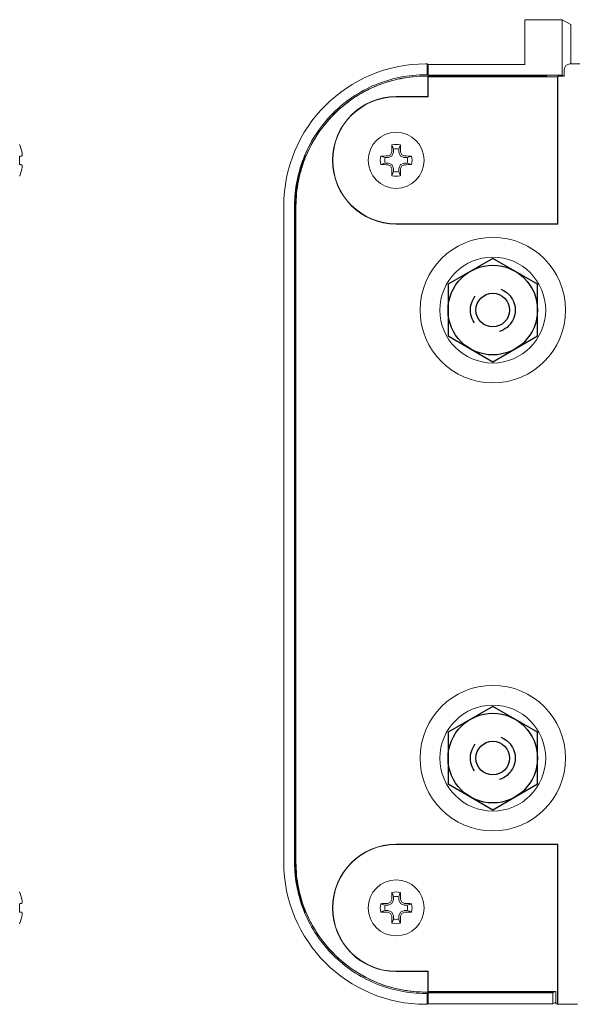
# Model space of a CAD drawing. Extents: x 0 to 85, y 0 to 77.
# Drawn here: x 69.6 to 71.6, y 30.7 to 34.2 of the extents above; entities that cross this region are included whole.
import ezdxf

# ---------------------------------------------------------------- set-up
doc = ezdxf.new("R2010")
doc.units = 0
doc.header["$LTSCALE"] = 0.25
doc.header["$MEASUREMENT"] = 0
doc.linetypes.add('HIDDEN', pattern=[0.375, 0.25, -0.125])
doc.linetypes.add('SLD-Solid', pattern=[0])
for name, color, linetype in [('0579-0019-01-0', 4, 'CONTINUOUS'), ('0579-0020-02-0', 9, 'CONTINUOUS'), ('2815-0175-0', 3, 'CONTINUOUS'), ('2817-0264-0', 3, 'CONTINUOUS')]:
    doc.layers.add(name, color=color, linetype=linetype)

msp = doc.modelspace()

# ---------------------------------------------------------------- linework, layer by layer
at = {"layer": '0579-0019-01-0', "linetype": 'Continuous', "lineweight": 15}
for p, q in [((71.3898, 34.0448), (71.3898, 34.2022)), ((71.5214, 34.2021), (71.3898, 34.2022)), ((71.5214, 34.0067), (71.5214, 34.2021)), ((71.5214, 34.2021), (71.5514, 34.1849)), ((71.5514, 34.1849), (71.5514, 34.0469)), ((71.0415, 34.0469), (71.0461, 34.0469)), ((71.0461, 34.0469), (71.0461, 34.0088)), ((71.0493, 34.0448), (71.0461, 34.0469)), ((71.0493, 34.0448), (71.0493, 34.0067)), ((71.3898, 34.0448), (71.0493, 34.0448)), ((71.0461, 34.0088), (71.0416, 34.0088)), ((71.4662, 34.0039), (71.0416, 34.0039)), ((71.0493, 34.0067), (71.0461, 34.0088)), ((71.5214, 34.0067), (71.0493, 34.0067)), ((71.4701, 34.0017), (71.4662, 34.0039)), ((71.4662, 34.0039), (71.4662, 34.0017)), ((71.5265, 34.0038), (71.5214, 34.0067)), ((70.5418, 31.241), (70.5418, 33.5472)), ((70.5798, 33.5471), (70.5798, 31.2411)), ((70.5826, 33.5471), (70.5826, 31.2411)), ((71.0416, 30.7843), (71.4937, 30.7843)), ((71.0416, 30.7794), (71.0461, 30.7794)), ((71.0461, 30.7794), (71.0493, 30.7815)), ((71.0461, 30.7794), (71.0461, 30.7413)), ((71.0493, 30.7815), (71.4888, 30.7815)), ((71.0493, 30.7815), (71.0493, 30.7434)), ((71.4937, 30.7843), (71.4888, 30.7815)), ((71.4888, 30.7815), (71.4888, 30.7434)), ((71.4937, 30.7843), (71.4937, 30.7865)), ((71.0461, 30.7413), (71.0415, 30.7413)), ((71.0461, 30.7413), (71.0493, 30.7434)), ((71.0493, 30.7434), (71.4888, 30.7434)), ((71.4888, 30.7434), (71.4989, 30.7492))]:
    msp.add_line(p, q, dxfattribs=at)
at = {"layer": '0579-0019-01-0', "linetype": 'Continuous', "lineweight": 15, "flags": 128}
for points in [[(70.6203, 33.724), (70.6193, 33.7242), (70.6182, 33.7244)], [(70.6203, 31.0643), (70.6193, 31.0641), (70.6182, 31.0638)]]:
    msp.add_lwpolyline(points, dxfattribs=at)
at = {"layer": '0579-0019-01-0', "linetype": 'Continuous', "lineweight": 15}
for centre, major_axis in [((71.0421, 33.5466), (0.354, -0.354)), ((71.0421, 31.2416), (0.354, 0.354))]:
    msp.add_ellipse(centre, major_axis=major_axis, ratio=0.998783, start_param=2.356803, end_param=3.926382, dxfattribs=at)
for points, knots in [([(70.5798, 33.5471), (70.5798, 33.6075), (70.5919, 33.668), (70.6381, 33.7797), (70.6723, 33.8309), (70.7578, 33.9163), (70.809, 33.9506), (70.9207, 33.9968), (70.9811, 34.0088), (71.0416, 34.0088)], [0, 0, 0, 0, 0.25, 0.25, 0.5, 0.5, 0.75, 0.75, 1, 1, 1, 1]), ([(71.0416, 34.0039), (70.9969, 34.0039), (70.9522, 33.9973), (70.8666, 33.9715), (70.8257, 33.9522), (70.7513, 33.9027), (70.7177, 33.8724), (70.6609, 33.8036), (70.6376, 33.765), (70.6203, 33.724)], [0, 0, 0, 0, 0.1868897, 0.1868897, 0.3737794, 0.3737794, 0.5606691, 0.5606691, 0.746973, 0.746973, 0.746973, 0.746973]), ([(70.6182, 33.7244), (70.6181, 33.7239), (70.6121, 33.7097), (70.6018, 33.6809), (70.5927, 33.6444), (70.5875, 33.6147), (70.5847, 33.5922), (70.583, 33.5697), (70.5827, 33.5546), (70.5826, 33.5471)], [0, 0, 0, 0, 0.007667, 0.254768, 0.502709, 0.627478, 0.751748, 0.875821, 1, 1, 1, 1]), ([(71.0416, 30.7794), (70.9811, 30.7794), (70.9207, 30.7914), (70.809, 30.8377), (70.7578, 30.8719), (70.6723, 30.9573), (70.6381, 31.0086), (70.5919, 31.1202), (70.5798, 31.1807), (70.5798, 31.2411)], [0, 0, 0, 0, 0.25, 0.25, 0.5, 0.5, 0.75, 0.75, 1, 1, 1, 1]), ([(70.5826, 31.2411), (70.5826, 31.181), (70.5946, 31.121), (70.6178, 31.0649), (70.618, 31.0644), (70.6182, 31.0638)], [0.7475589, 0.7475589, 0.7475589, 0.7475589, 0.9975589, 0.9975589, 1, 1, 1, 1]), ([(70.6203, 31.0643), (70.6376, 31.0232), (70.6609, 30.9846), (70.7177, 30.9158), (70.7513, 30.8856), (70.8257, 30.836), (70.8666, 30.8167), (70.9522, 30.7909), (70.9969, 30.7843), (71.0416, 30.7843)], [0.253027, 0.253027, 0.253027, 0.253027, 0.4393309, 0.4393309, 0.6262206, 0.6262206, 0.8131103, 0.8131103, 1, 1, 1, 1])]:
    msp.add_open_spline(points, degree=3, knots=knots, dxfattribs=at)
at = {"layer": '0579-0020-02-0', "linetype": 'Continuous', "lineweight": 15}
for p, q in [((71.5285, 34.0269), (71.5285, 34.0038)), ((71.6078, 34.0469), (71.5485, 34.0469)), ((71.0416, 34.0038), (71.0482, 34.0038)), ((71.0482, 34.0038), (71.0482, 33.9319)), ((71.0482, 34.0038), (71.0493, 34.0017)), ((71.0493, 34.0017), (71.0493, 33.9308)), ((71.5052, 34.0017), (71.0493, 34.0017)), ((71.5052, 34.0017), (71.5062, 34.0038)), ((71.5052, 33.4849), (71.5052, 34.0017)), ((71.5062, 33.4839), (71.5062, 34.0038)), ((71.5062, 34.0038), (71.5285, 34.0038)), ((71.0482, 33.9319), (70.9372, 33.9319)), ((71.0493, 33.9308), (70.9372, 33.9308)), ((71.0493, 33.9308), (71.0482, 33.9319)), ((70.5848, 31.2411), (70.5848, 33.5471)), ((70.9372, 33.4849), (71.5052, 33.4849)), ((70.9372, 33.4839), (71.5062, 33.4839)), ((71.5052, 33.4849), (71.5062, 33.4839)), ((71.5062, 31.3043), (70.9372, 31.3043)), ((71.5052, 31.3033), (70.9372, 31.3033)), ((71.5052, 31.3033), (71.5062, 31.3043)), ((71.5052, 30.7434), (71.5052, 31.3033)), ((71.5062, 30.7413), (71.5062, 31.3043)), ((70.9372, 30.8574), (71.0493, 30.8574)), ((70.9372, 30.8563), (71.0482, 30.8563)), ((71.0493, 30.8574), (71.0482, 30.8563)), ((71.0482, 30.8563), (71.0482, 30.7844)), ((71.0493, 30.8574), (71.0493, 30.7865)), ((71.0482, 30.7844), (71.0416, 30.7844)), ((71.0493, 30.7865), (71.0482, 30.7844)), ((71.0493, 30.7865), (71.4989, 30.7865)), ((71.4989, 30.7434), (71.4989, 30.7865)), ((71.5052, 30.7434), (71.4989, 30.7434)), ((71.5052, 30.7434), (71.5062, 30.7413)), ((71.5062, 30.7413), (71.5754, 30.7413))]:
    msp.add_line(p, q, dxfattribs=at)
for centre, radius in [((71.2772, 33.1815), 0.2558), ((71.2772, 33.1815), 0.1861), ((71.2772, 31.6067), 0.2558), ((71.2772, 31.6067), 0.1861)]:
    msp.add_circle(centre, radius, dxfattribs=at)
for centre, radius in [((70.9372, 33.7079), 0.224), ((70.9372, 33.7079), 0.223), ((70.9372, 31.0803), 0.224), ((70.9372, 31.0803), 0.223)]:
    msp.add_arc(centre, radius, 90, 270, dxfattribs=at)
msp.add_ellipse((71.5486, 34.0269), major_axis=(-0.0174, 0.0099), ratio=0.997529, start_param=5.23224, end_param=6.800906, dxfattribs=at)
for points in [[(70.5848, 33.5471), (70.5848, 33.5772), (70.5878, 33.6069), (70.5965, 33.6507), (70.6001, 33.6651), (70.6088, 33.6938), (70.6139, 33.7081), (70.6311, 33.7496), (70.6451, 33.7758), (70.6782, 33.8254), (70.6975, 33.8489), (70.7396, 33.8911), (70.7625, 33.9099), (70.8, 33.935), (70.8129, 33.9428), (70.8393, 33.9569), (70.8527, 33.9632), (70.8939, 33.9803), (70.9226, 33.9891), (70.9816, 34.0008), (71.0114, 34.0038), (71.0416, 34.0038)], [(71.0416, 30.7844), (71.0114, 30.7844), (70.9818, 30.7874), (70.938, 30.7961), (70.9235, 30.7997), (70.8948, 30.8083), (70.8806, 30.8134), (70.8391, 30.8306), (70.8129, 30.8446), (70.7633, 30.8778), (70.7397, 30.897), (70.6976, 30.9391), (70.6787, 30.9621), (70.6537, 30.9995), (70.6459, 31.0125), (70.6318, 31.0388), (70.6254, 31.0523), (70.6083, 31.0934), (70.5996, 31.1222), (70.5878, 31.1812), (70.5848, 31.211), (70.5848, 31.2411)]]:
    msp.add_open_spline(points, degree=3, knots=[0, 0, 0, 0, 0.125, 0.125, 0.1875, 0.1875, 0.25, 0.25, 0.375, 0.375, 0.5, 0.5, 0.625, 0.625, 0.6875, 0.6875, 0.75, 0.75, 0.875, 0.875, 1, 1, 1, 1], dxfattribs=at)
at = {"layer": '2815-0175-0', "linetype": 'Continuous', "flags": 128}
for points in [[(71.1198, 33.0906), (71.2772, 32.9997), (71.4347, 33.0906), (71.4347, 33.2724), (71.2772, 33.3634), (71.1198, 33.2724)], [(71.1198, 31.5158), (71.2772, 31.4249), (71.4347, 31.5158), (71.4347, 31.6976), (71.2772, 31.7886), (71.1198, 31.6976)]]:
    msp.add_lwpolyline(points, close=True, dxfattribs=at)
at = {"layer": '2815-0175-0', "linetype": 'Continuous'}
for centre, radius in [((71.2772, 33.1815), 0.1575), ((71.2772, 33.1815), 0.0591), ((71.2772, 31.6067), 0.1575), ((71.2772, 31.6067), 0.0591)]:
    msp.add_circle(centre, radius, dxfattribs=at)
at = {"layer": '2815-0175-0', "linetype": 'HIDDEN'}
for centre in [(71.2772, 33.1815), (71.2772, 31.6067)]:
    msp.add_circle(centre, 0.0787, dxfattribs=at)
at = {"layer": '2817-0264-0', "linetype": 'SLD-Solid', "lineweight": 15}
for p, q in [((69.6126, 33.7638), (69.6126, 33.7618)), ((70.9276, 33.747), (70.9276, 33.7362)), ((70.9468, 33.7362), (70.9468, 33.747)), ((69.6126, 33.7225), (69.6126, 33.6931)), ((70.9089, 33.7175), (70.8981, 33.7175)), ((70.9221, 33.723), (70.9089, 33.7175)), ((70.9276, 33.7362), (70.9221, 33.723)), ((70.9523, 33.723), (70.9468, 33.7362)), ((70.9656, 33.7175), (70.9523, 33.723)), ((70.9763, 33.7175), (70.9656, 33.7175)), ((70.8981, 33.6983), (70.9089, 33.6983)), ((70.9089, 33.6983), (70.9221, 33.6928)), ((70.9221, 33.6928), (70.9276, 33.6795)), ((70.9276, 33.6795), (70.9276, 33.6688)), ((70.9468, 33.6795), (70.9523, 33.6928)), ((70.9468, 33.6688), (70.9468, 33.6795)), ((70.9523, 33.6928), (70.9656, 33.6983)), ((70.9656, 33.6983), (70.9763, 33.6983)), ((69.6126, 33.6539), (69.6126, 33.6519)), ((69.6126, 31.1362), (69.6126, 31.1343)), ((70.9276, 31.1194), (70.9276, 31.1087)), ((70.9468, 31.1087), (70.9468, 31.1194)), ((69.6126, 31.095), (69.6126, 31.0656)), ((70.9089, 31.09), (70.8981, 31.09)), ((70.9221, 31.0954), (70.9089, 31.09)), ((70.9276, 31.1087), (70.9221, 31.0954)), ((70.9523, 31.0954), (70.9468, 31.1087)), ((70.9656, 31.09), (70.9523, 31.0954)), ((70.9763, 31.09), (70.9656, 31.09)), ((70.8981, 31.0707), (70.9089, 31.0707)), ((70.9089, 31.0707), (70.9221, 31.0653)), ((70.9221, 31.0653), (70.9276, 31.052)), ((70.9276, 31.052), (70.9276, 31.0412)), ((70.9468, 31.052), (70.9523, 31.0653)), ((70.9468, 31.0412), (70.9468, 31.052)), ((70.9523, 31.0653), (70.9656, 31.0707)), ((70.9656, 31.0707), (70.9763, 31.0707)), ((69.6126, 31.0263), (69.6126, 31.0243))]:
    msp.add_line(p, q, dxfattribs=at)
at = {"layer": '2817-0264-0', "linetype": 'SLD-Solid', "lineweight": 15, "flags": 128}
for points in [[(69.6204, 33.7232), (69.6197, 33.7232), (69.6189, 33.7231), (69.618, 33.723), (69.6171, 33.7229), (69.6161, 33.7228), (69.615, 33.7228), (69.6139, 33.7227), (69.6126, 33.7225)], [(69.6126, 33.6931), (69.6139, 33.693), (69.615, 33.6929), (69.6161, 33.6928), (69.6171, 33.6927), (69.618, 33.6926), (69.6189, 33.6925), (69.6197, 33.6925), (69.6204, 33.6924)], [(69.6204, 31.0957), (69.6197, 31.0956), (69.6189, 31.0956), (69.618, 31.0955), (69.6171, 31.0954), (69.6161, 31.0953), (69.615, 31.0952), (69.6139, 31.0951), (69.6126, 31.095)], [(69.6126, 31.0656), (69.6139, 31.0655), (69.615, 31.0654), (69.6161, 31.0653), (69.6171, 31.0652), (69.618, 31.0651), (69.6189, 31.065), (69.6197, 31.0649), (69.6204, 31.0649)]]:
    msp.add_lwpolyline(points, dxfattribs=at)
at = {"layer": '2817-0264-0', "linetype": 'SLD-Solid', "lineweight": 15}
for centre in [(70.9372, 33.7079), (70.9372, 31.0803)]:
    msp.add_circle(centre, 0.0985, dxfattribs=at)
for centre, radius, start, end in [((69.4853, 33.7078), 0.1383, 12.2973, 22.9527), ((72.2881, 33.7116), 1.3665, 177.8944, 178.9213), ((70.9372, 33.7079), 0.0559, 74.7358, 105.2642), ((70.9372, 33.7079), 0.0403, 76.193, 103.807), ((69.5864, 33.7116), 1.3665, 1.0787, 2.1056), ((69.5055, 33.7177), 0.1166, 4.7915, 9.6844), ((69.5979, 33.7322), 0.0242, 338.2058, 348.6103), ((70.9372, 33.7079), 0.0559, 164.7358, 195.2642), ((70.9335, 32.3571), 1.3665, 91.0787, 92.1056), ((70.9372, 33.7079), 0.0403, 166.193, 193.807), ((71.5176, 32.3061), 1.5428, 112.8864, 113.2849), ((72.339, 33.1275), 1.5428, 156.7151, 157.1136), ((69.5355, 33.1275), 1.5428, 22.8864, 23.2849), ((70.3568, 32.3061), 1.5428, 66.7151, 67.1136), ((70.941, 32.3571), 1.3665, 87.8944, 88.9213), ((70.9372, 33.7079), 0.0403, 346.193, 13.807), ((70.9372, 33.7079), 0.0559, 344.7358, 15.2642), ((69.4853, 33.7078), 0.1383, 337.0473, 347.7027), ((69.5979, 33.6834), 0.0242, 11.3897, 21.7942), ((69.5055, 33.6979), 0.1166, 350.3156, 355.2085), ((70.9335, 35.0587), 1.3665, 267.8944, 268.9213), ((71.5176, 35.1096), 1.5428, 246.7151, 247.1136), ((72.339, 34.2883), 1.5428, 202.8864, 203.2849), ((72.2881, 33.7041), 1.3665, 181.0787, 182.1056), ((69.5864, 33.7041), 1.3665, 357.8944, 358.9213), ((69.5355, 34.2883), 1.5428, 336.7151, 337.1136), ((70.3568, 35.1096), 1.5428, 292.8864, 293.2849), ((70.941, 35.0587), 1.3665, 271.0787, 272.1056), ((70.9372, 33.7079), 0.0559, 254.7358, 285.2642), ((70.9372, 33.7079), 0.0403, 256.193, 283.807), ((69.4853, 31.0803), 0.1383, 12.2973, 22.9527), ((72.2881, 31.0841), 1.3665, 177.8944, 178.9213), ((70.9372, 31.0803), 0.0559, 74.7358, 105.2642), ((70.9372, 31.0803), 0.0403, 76.193, 103.807), ((69.5864, 31.0841), 1.3665, 1.0787, 2.1056), ((69.5055, 31.0902), 0.1166, 4.7915, 9.6844), ((69.5979, 31.1047), 0.0242, 338.2058, 348.6103), ((70.9372, 31.0803), 0.0559, 164.7358, 195.2642), ((70.9335, 29.7295), 1.3665, 91.0787, 92.1056), ((70.9372, 31.0803), 0.0403, 166.193, 193.807), ((71.5176, 29.6786), 1.5428, 112.8864, 113.2849), ((72.339, 30.4999), 1.5428, 156.7151, 157.1136), ((69.5355, 30.4999), 1.5428, 22.8864, 23.2849), ((70.3568, 29.6786), 1.5428, 66.7151, 67.1136), ((70.941, 29.7295), 1.3665, 87.8944, 88.9213), ((70.9372, 31.0803), 0.0403, 346.193, 13.807), ((70.9372, 31.0803), 0.0559, 344.7358, 15.2642), ((69.4853, 31.0803), 0.1383, 337.0473, 347.7027), ((69.5979, 31.0559), 0.0242, 11.3897, 21.7942), ((69.5055, 31.0704), 0.1166, 350.3156, 355.2085), ((70.9335, 32.4312), 1.3665, 267.8944, 268.9213), ((71.5176, 32.4821), 1.5428, 246.7151, 247.1136), ((72.339, 31.6608), 1.5428, 202.8864, 203.2849), ((72.2881, 31.0766), 1.3665, 181.0787, 182.1056), ((69.5864, 31.0766), 1.3665, 357.8944, 358.9213), ((69.5355, 31.6608), 1.5428, 336.7151, 337.1136), ((70.3568, 32.4821), 1.5428, 292.8864, 293.2849), ((70.941, 32.4312), 1.3665, 271.0787, 272.1056), ((70.9372, 31.0803), 0.0559, 254.7358, 285.2642), ((70.9372, 31.0803), 0.0403, 256.193, 283.807)]:
    msp.add_arc(centre, radius, start, end, dxfattribs=at)
for points in [[(70.9225, 33.7618), (70.9242, 33.7569), (70.9259, 33.7519), (70.9276, 33.747)], [(70.952, 33.7618), (70.9503, 33.7569), (70.9486, 33.7519), (70.9468, 33.747)], [(70.8833, 33.7226), (70.8882, 33.7209), (70.8932, 33.7192), (70.8981, 33.7175)], [(70.9912, 33.7226), (70.9863, 33.7209), (70.9813, 33.7192), (70.9763, 33.7175)], [(70.8833, 33.6931), (70.8882, 33.6949), (70.8932, 33.6966), (70.8981, 33.6983)], [(70.9912, 33.6931), (70.9863, 33.6949), (70.9813, 33.6966), (70.9763, 33.6983)], [(70.9225, 33.6539), (70.9242, 33.6589), (70.9259, 33.6638), (70.9276, 33.6688)], [(70.952, 33.6539), (70.9503, 33.6589), (70.9486, 33.6638), (70.9468, 33.6688)], [(70.9225, 31.1343), (70.9242, 31.1294), (70.9259, 31.1244), (70.9276, 31.1194)], [(70.952, 31.1343), (70.9503, 31.1294), (70.9486, 31.1244), (70.9468, 31.1194)], [(70.8833, 31.0951), (70.8882, 31.0934), (70.8932, 31.0917), (70.8981, 31.09)], [(70.9912, 31.0951), (70.9863, 31.0934), (70.9813, 31.0917), (70.9763, 31.09)], [(70.8833, 31.0656), (70.8882, 31.0673), (70.8932, 31.069), (70.8981, 31.0707)], [(70.9912, 31.0656), (70.9863, 31.0673), (70.9813, 31.069), (70.9763, 31.0707)], [(70.9225, 31.0264), (70.9242, 31.0313), (70.9259, 31.0363), (70.9276, 31.0412)], [(70.952, 31.0264), (70.9503, 31.0313), (70.9486, 31.0363), (70.9468, 31.0412)]]:
    msp.add_open_spline(points, degree=3, dxfattribs=at)

doc.saveas('drawing.dxf')
